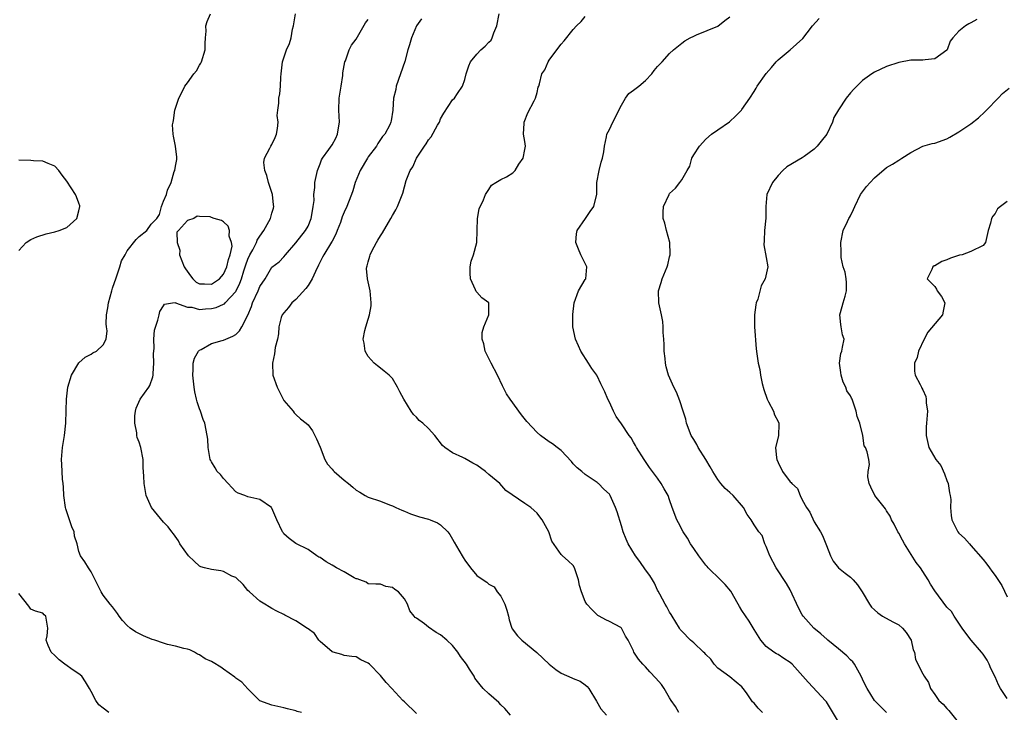
# Model space of a CAD drawing. Units: inches. Extents: x 2571000 to 2574000, y 1521000 to 1524000.
# Drawn here: x 2572061 to 2572225, y 1522439 to 1522554 of the extents above; entities that cross this region are included whole.
import ezdxf

# ---------------------------------------------------------------- set-up
doc = ezdxf.new("R2010")
doc.units = ezdxf.units.IN
doc.header["$MEASUREMENT"] = 0
doc.layers.add('LD25711521_2ft', color=82, linetype='Continuous')

msp = doc.modelspace()

# ---------------------------------------------------------------- linework, layer by layer
at = {"layer": 'LD25711521_2ft'}
for points, elevation in [([(2572107.91, 1522439), (2572107.18, 1522439.18), (2572107, 1522439.28), (2572105.62, 1522439.62), (2572105, 1522439.79), (2572104.01, 1522440.01), (2572103, 1522440.21), (2572101, 1522440.94), (2572100.93, 1522441), (2572099, 1522442.91), (2572098.01, 1522444.01), (2572097, 1522444.7), (2572096.86, 1522444.86), (2572095, 1522446.21), (2572094.52, 1522446.52), (2572093.27, 1522447.27), (2572093, 1522447.46), (2572091.92, 1522447.92), (2572091, 1522448.55), (2572090.69, 1522448.69), (2572090.19, 1522449), (2572089.38, 1522449.38), (2572089, 1522449.49), (2572088.4, 1522449.6), (2572087, 1522450), (2572085.71, 1522450.29), (2572085, 1522450.48), (2572083.56, 1522451), (2572083.13, 1522451.13), (2572081.7, 1522451.7), (2572080.37, 1522452.37), (2572079.51, 1522453), (2572079, 1522453.46), (2572078.24, 1522454.24), (2572077.66, 1522455), (2572077.4, 1522455.4), (2572076.55, 1522456.55), (2572076.16, 1522457), (2572075, 1522458.49), (2572074.66, 1522459), (2572074.15, 1522460.15), (2572073.66, 1522461), (2572073, 1522462.32), (2572072.6, 1522463), (2572071.98, 1522463.98), (2572071.27, 1522465), (2572071, 1522465.74), (2572070.69, 1522467), (2572070.28, 1522468.28), (2572070.19, 1522469), (2572069.82, 1522469.82), (2572069.43, 1522471), (2572069.31, 1522471.31), (2572068.8, 1522472.8), (2572068.75, 1522473), (2572068.46, 1522475), (2572068.42, 1522476.42), (2572068.37, 1522477), (2572068.28, 1522477.72), (2572068.22, 1522479), (2572068.18, 1522480.18), (2572068.11, 1522481), (2572068.27, 1522483), (2572068.58, 1522485), (2572068.82, 1522487), (2572068.88, 1522489.12), (2572068.91, 1522491), (2572069.16, 1522493), (2572069.76, 1522495), (2572070.97, 1522497.03), (2572072.02, 1522497.98), (2572073, 1522498.5), (2572073.31, 1522498.69), (2572073.89, 1522499), (2572075, 1522500.04), (2572075.51, 1522501), (2572075.67, 1522502.33), (2572075.55, 1522503), (2572075.5, 1522503.5), (2572075.57, 1522505), (2572075.81, 1522506.19), (2572075.89, 1522507), (2572076.44, 1522509), (2572076.54, 1522509.46), (2572077.15, 1522511.15), (2572077.77, 1522513), (2572078.04, 1522513.96), (2572078.65, 1522515), (2572079, 1522515.66), (2572080.5, 1522517.5), (2572081, 1522518.01), (2572082.26, 1522519), (2572083, 1522520.05), (2572083.89, 1522521), (2572084.34, 1522521.66), (2572084.71, 1522523), (2572085, 1522523.86), (2572085.52, 1522525), (2572085.69, 1522525.69), (2572086.27, 1522527), (2572086.81, 1522528.81), (2572086.88, 1522529), (2572087, 1522529.72), (2572087.21, 1522530.79), (2572087.21, 1522531.21), (2572087, 1522533), (2572086.66, 1522534.66), (2572086.62, 1522535), (2572086.54, 1522536.54), (2572086.6, 1522537), (2572086.7, 1522537.3), (2572086.92, 1522539), (2572087, 1522539.33), (2572087.56, 1522541), (2572088.08, 1522541.92), (2572088.57, 1522543), (2572089, 1522543.53), (2572090.05, 1522545), (2572090.48, 1522545.52), (2572091, 1522546.45), (2572091.21, 1522546.79), (2572091.31, 1522547), (2572091.96, 1522549), (2572091.92, 1522550.08), (2572091.98, 1522551), (2572092.09, 1522552.09), (2572092.03, 1522553), (2572092.29, 1522553.71), (2572092.83, 1522555)], 7890), ([(2572127, 1522438.83), (2572125, 1522440.75), (2572124.75, 1522441), (2572122.89, 1522443), (2572121.99, 1522443.99), (2572121, 1522445.11), (2572119.21, 1522447), (2572119, 1522447.19), (2572117.75, 1522447.75), (2572117, 1522448.22), (2572116.28, 1522448.28), (2572115, 1522448.45), (2572114.62, 1522448.62), (2572113.16, 1522449), (2572113, 1522449.05), (2572111, 1522450.77), (2572110.9, 1522450.9), (2572110.78, 1522451), (2572110.08, 1522452.08), (2572109, 1522452.86), (2572108.93, 1522452.93), (2572107, 1522454.22), (2572105.16, 1522455.16), (2572105, 1522455.24), (2572103.84, 1522455.84), (2572103, 1522456.26), (2572102.53, 1522456.53), (2572101.82, 1522457), (2572101, 1522457.49), (2572099.28, 1522459), (2572099, 1522459.27), (2572098.23, 1522460.23), (2572097, 1522461.38), (2572096.37, 1522461.63), (2572095, 1522462.42), (2572094.53, 1522462.53), (2572093, 1522462.74), (2572091.85, 1522463), (2572091.2, 1522463.2), (2572091, 1522463.3), (2572090.1, 1522464.1), (2572089.19, 1522465), (2572087.74, 1522467), (2572087.51, 1522467.51), (2572086.68, 1522468.68), (2572086.4, 1522469), (2572085.81, 1522469.81), (2572085, 1522470.59), (2572083.03, 1522473), (2572082.12, 1522475), (2572081.79, 1522477), (2572081.75, 1522478.25), (2572081.64, 1522479.64), (2572081.63, 1522481), (2572081.25, 1522483), (2572081, 1522483.85), (2572080.66, 1522484.66), (2572080.59, 1522485), (2572080.6, 1522485.4), (2572080.27, 1522487), (2572080.25, 1522488.25), (2572080.36, 1522489), (2572080.51, 1522489.49), (2572081.16, 1522491), (2572082.58, 1522493), (2572082.74, 1522493.26), (2572083.28, 1522494.72), (2572083.3, 1522495), (2572083.3, 1522495.3), (2572083.41, 1522497), (2572083.39, 1522498.61), (2572083.4, 1522499), (2572083.47, 1522499.47), (2572083.44, 1522501), (2572083.52, 1522502.48), (2572084.11, 1522504.11), (2572084.29, 1522505), (2572084.44, 1522505.56), (2572085, 1522506.52), (2572085.21, 1522506.79), (2572086.49, 1522507), (2572087, 1522507.07), (2572087.03, 1522507.03), (2572089, 1522506.29), (2572089.72, 1522506.28), (2572091, 1522505.91), (2572091.99, 1522506.01), (2572093, 1522506.05), (2572093.77, 1522506.23), (2572095, 1522506.76), (2572095.15, 1522506.85), (2572095.28, 1522507), (2572097, 1522508.87), (2572097.07, 1522509), (2572097.71, 1522510.29), (2572097.95, 1522511), (2572098.34, 1522512.34), (2572098.56, 1522513), (2572098.66, 1522513.34), (2572099, 1522514.23), (2572099.35, 1522515), (2572099.83, 1522515.83), (2572100.46, 1522517), (2572100.59, 1522517.41), (2572101, 1522518.07), (2572101.68, 1522519), (2572102.52, 1522520.52), (2572102.76, 1522521), (2572103, 1522521.89), (2572103.26, 1522522.74), (2572103.32, 1522523), (2572103.27, 1522523.27), (2572103.09, 1522525), (2572102.44, 1522527), (2572102.16, 1522528.16), (2572101.82, 1522529), (2572101.67, 1522530.33), (2572101.76, 1522531), (2572102.67, 1522532.67), (2572102.81, 1522533), (2572103, 1522533.31), (2572103.53, 1522534.47), (2572103.76, 1522535), (2572103.93, 1522535.93), (2572104.03, 1522537), (2572103.91, 1522538.09), (2572104, 1522539), (2572104.15, 1522540.15), (2572104.16, 1522541), (2572104.3, 1522541.7), (2572104.43, 1522543), (2572104.49, 1522544.49), (2572104.56, 1522545), (2572104.77, 1522547), (2572105.42, 1522549), (2572105.92, 1522550.08), (2572106.19, 1522551), (2572106.45, 1522552.45), (2572106.59, 1522553), (2572106.94, 1522555)], 7888), ([(2572170.53, 1522439), (2572169.96, 1522439.96), (2572169.25, 1522441), (2572169, 1522441.41), (2572168.07, 1522443), (2572167.64, 1522443.64), (2572166.71, 1522444.71), (2572165.72, 1522445.72), (2572165, 1522446.56), (2572164.53, 1522447), (2572163.83, 1522447.83), (2572163.08, 1522449), (2572163, 1522449.22), (2572162.12, 1522451), (2572161.68, 1522451.68), (2572161.03, 1522453), (2572160.92, 1522453.08), (2572159, 1522454.11), (2572158.4, 1522454.4), (2572157.32, 1522455), (2572157.1, 1522455.1), (2572156.1, 1522456.1), (2572155.27, 1522457), (2572155, 1522457.44), (2572154.35, 1522459), (2572154.05, 1522460.05), (2572153.88, 1522461), (2572153.23, 1522463), (2572153, 1522463.37), (2572152.16, 1522464.16), (2572151.24, 1522465), (2572151, 1522465.24), (2572149.43, 1522467.43), (2572148.96, 1522469), (2572147.87, 1522471), (2572147.45, 1522471.45), (2572147, 1522472.09), (2572146.51, 1522472.51), (2572145.97, 1522473), (2572145, 1522473.69), (2572141.84, 1522475.84), (2572140.81, 1522477), (2572139, 1522478.49), (2572138.44, 1522479), (2572137, 1522480.03), (2572136.37, 1522480.37), (2572135, 1522481.16), (2572134.66, 1522481.34), (2572133, 1522482.08), (2572131.68, 1522483), (2572131.31, 1522483.31), (2572130.03, 1522485), (2572129, 1522486.16), (2572128.03, 1522487), (2572127.45, 1522487.45), (2572127, 1522488.01), (2572126.48, 1522488.48), (2572126.09, 1522489), (2572124.9, 1522491), (2572124.22, 1522492.22), (2572123.85, 1522493), (2572123, 1522494.42), (2572122.49, 1522495), (2572121.64, 1522495.64), (2572121, 1522496.18), (2572120.52, 1522496.52), (2572119.95, 1522497), (2572119, 1522498.07), (2572118.48, 1522499), (2572118.29, 1522500.29), (2572118.16, 1522501), (2572118.43, 1522502.43), (2572118.57, 1522503), (2572119, 1522504.28), (2572119.19, 1522505), (2572119.49, 1522506.51), (2572119.5, 1522507), (2572119.34, 1522509), (2572119, 1522510.47), (2572118.85, 1522511), (2572118.72, 1522512.72), (2572118.74, 1522513), (2572118.83, 1522513.17), (2572119, 1522513.83), (2572119.27, 1522514.73), (2572119.32, 1522515), (2572119.61, 1522515.61), (2572120.34, 1522517), (2572120.61, 1522517.39), (2572121, 1522518.15), (2572121.36, 1522518.64), (2572122.36, 1522520.36), (2572122.76, 1522521), (2572123, 1522521.5), (2572123.56, 1522522.44), (2572123.86, 1522523), (2572124.39, 1522524.39), (2572124.76, 1522525.24), (2572125.3, 1522527.3), (2572125.96, 1522529), (2572126.39, 1522529.61), (2572127.01, 1522531), (2572128.32, 1522533), (2572128.61, 1522533.39), (2572129, 1522534.04), (2572129.46, 1522534.54), (2572130.49, 1522536.49), (2572130.79, 1522537), (2572131, 1522537.53), (2572131.53, 1522538.47), (2572133, 1522540.7), (2572133.29, 1522541), (2572133.78, 1522541.78), (2572134.61, 1522543), (2572135, 1522544.06), (2572135.26, 1522545), (2572135.66, 1522546.34), (2572135.95, 1522547), (2572137, 1522548.31), (2572137.65, 1522549), (2572138.39, 1522549.61), (2572139, 1522550.29), (2572139.37, 1522550.63), (2572139.56, 1522551), (2572139.82, 1522551.82), (2572140.34, 1522553), (2572140.69, 1522555)], 7882), ([(2572142.57, 1522438.57), (2572141.67, 1522439.67), (2572141, 1522440.24), (2572140.64, 1522440.64), (2572139, 1522442.09), (2572138.08, 1522443), (2572137.57, 1522443.57), (2572136.69, 1522444.69), (2572136.55, 1522445), (2572135.81, 1522446.19), (2572135.28, 1522447), (2572134.31, 1522448.31), (2572133.88, 1522449), (2572133, 1522450.12), (2572132.06, 1522451), (2572131, 1522451.87), (2572130.26, 1522452.26), (2572129, 1522453.14), (2572128.31, 1522453.69), (2572127, 1522454.63), (2572126.77, 1522454.77), (2572126.61, 1522455), (2572125.89, 1522455.89), (2572125.51, 1522457), (2572125, 1522457.87), (2572124.03, 1522459), (2572123.42, 1522459.42), (2572123, 1522459.76), (2572121.92, 1522459.92), (2572121, 1522460.27), (2572120.28, 1522460.28), (2572119, 1522460.37), (2572118.64, 1522460.64), (2572117.58, 1522461), (2572117.16, 1522461.16), (2572117, 1522461.19), (2572116.64, 1522461.36), (2572115, 1522462.32), (2572113.75, 1522463), (2572113.3, 1522463.3), (2572113, 1522463.45), (2572112.03, 1522464.03), (2572111, 1522464.7), (2572110.8, 1522464.8), (2572110.48, 1522465), (2572109, 1522466.03), (2572107, 1522467.04), (2572105.88, 1522467.88), (2572105, 1522468.67), (2572104.86, 1522468.86), (2572104.77, 1522469), (2572103.81, 1522471), (2572103, 1522472.89), (2572102.96, 1522472.96), (2572102.92, 1522473), (2572101, 1522474.33), (2572099, 1522474.79), (2572098.5, 1522475), (2572097.39, 1522475.39), (2572097, 1522475.64), (2572096.34, 1522476.34), (2572095.76, 1522477), (2572095, 1522477.82), (2572094.48, 1522478.48), (2572093.95, 1522479), (2572093.62, 1522479.62), (2572093, 1522480.6), (2572092.85, 1522480.85), (2572092.78, 1522481), (2572092.46, 1522483), (2572092.36, 1522484.36), (2572092.29, 1522485), (2572091.87, 1522487), (2572091.63, 1522487.63), (2572091.15, 1522489), (2572091, 1522489.38), (2572090.59, 1522490.59), (2572090.52, 1522491), (2572090.23, 1522492.23), (2572090.12, 1522493), (2572089.88, 1522495), (2572089.96, 1522495.96), (2572089.96, 1522497), (2572090.19, 1522497.81), (2572090.85, 1522499), (2572091, 1522499.14), (2572091.27, 1522499.27), (2572093, 1522500.26), (2572094.73, 1522500.73), (2572095, 1522500.82), (2572095.37, 1522501), (2572096.53, 1522501.47), (2572097, 1522501.73), (2572097.63, 1522502.37), (2572098.01, 1522503), (2572099, 1522504.94), (2572099.6, 1522506.4), (2572099.8, 1522507), (2572100.72, 1522509), (2572101, 1522509.72), (2572101.87, 1522511), (2572103, 1522512.94), (2572104.2, 1522513.8), (2572105, 1522514.65), (2572105.27, 1522515), (2572107, 1522516.95), (2572108.6, 1522519), (2572109, 1522519.72), (2572109.53, 1522521), (2572109.72, 1522522.28), (2572109.87, 1522523), (2572110.01, 1522524.01), (2572109.98, 1522525), (2572110.15, 1522526.15), (2572110.12, 1522527), (2572110.48, 1522528.48), (2572110.56, 1522529), (2572111, 1522530.06), (2572111.26, 1522530.74), (2572111.41, 1522531), (2572112.48, 1522532.48), (2572113, 1522533.24), (2572113.63, 1522534.37), (2572113.92, 1522535), (2572114.05, 1522536.05), (2572114.21, 1522537), (2572114.12, 1522539), (2572114.18, 1522541), (2572114.5, 1522543), (2572114.76, 1522544.76), (2572114.79, 1522545), (2572114.79, 1522545.21), (2572115.1, 1522547), (2572115.2, 1522547.2), (2572115.85, 1522549), (2572116.22, 1522549.78), (2572117, 1522550.77), (2572118.53, 1522553.47), (2572119, 1522554.02)], 7886), ([(2572127.84, 1522554.16), (2572127.02, 1522553), (2572126.17, 1522551), (2572125.85, 1522549.85), (2572125.56, 1522549), (2572125.05, 1522547.05), (2572123.64, 1522543), (2572123.58, 1522542.42), (2572123.2, 1522541), (2572123.07, 1522539.07), (2572123.08, 1522539), (2572122.79, 1522537.21), (2572122.74, 1522537), (2572122.56, 1522536.56), (2572121.72, 1522535), (2572121.36, 1522534.64), (2572121, 1522534.13), (2572120.56, 1522533.44), (2572120.36, 1522533), (2572119, 1522531.23), (2572118.85, 1522531), (2572117.64, 1522529), (2572116.84, 1522527), (2572116.42, 1522525.58), (2572116.23, 1522525), (2572115.7, 1522523.7), (2572115.44, 1522523), (2572115, 1522522.07), (2572114.69, 1522521.31), (2572114.37, 1522520.37), (2572113.86, 1522519), (2572113.59, 1522518.41), (2572113, 1522517.27), (2572112.92, 1522517.08), (2572111.64, 1522515), (2572111.43, 1522514.57), (2572111, 1522513.79), (2572110.73, 1522513.27), (2572110.23, 1522512.23), (2572109.7, 1522511), (2572109, 1522509.9), (2572108.64, 1522509.36), (2572107, 1522507.58), (2572106.33, 1522507), (2572105.79, 1522506.21), (2572105, 1522505.35), (2572104.71, 1522505), (2572104.57, 1522504.57), (2572104.16, 1522503), (2572104.13, 1522501.87), (2572103.93, 1522501), (2572103.57, 1522499.57), (2572103.46, 1522498.54), (2572103.09, 1522497), (2572103.18, 1522495), (2572103.9, 1522493), (2572105, 1522490.8), (2572106.52, 1522489), (2572106.72, 1522488.72), (2572107, 1522488.49), (2572107.74, 1522487.74), (2572108.71, 1522487), (2572109, 1522486.76), (2572109.73, 1522485.73), (2572110.41, 1522484.41), (2572111, 1522483.02), (2572111.81, 1522481), (2572112.21, 1522480.21), (2572113, 1522479.4), (2572113.18, 1522479.18), (2572113.36, 1522479), (2572115, 1522477.55), (2572115.72, 1522477), (2572116.42, 1522476.42), (2572117, 1522475.89), (2572117.58, 1522475.58), (2572118.5, 1522475), (2572119, 1522474.74), (2572121, 1522474.05), (2572122.52, 1522473.48), (2572123, 1522473.29), (2572123.56, 1522473), (2572124.56, 1522472.56), (2572125, 1522472.41), (2572125.99, 1522471.99), (2572127.49, 1522471.49), (2572129, 1522471.1), (2572129.28, 1522471), (2572130.46, 1522470.46), (2572131, 1522470.17), (2572132.2, 1522469), (2572132.52, 1522468.52), (2572133, 1522467.78), (2572133.27, 1522467.27), (2572134.04, 1522465.96), (2572134.72, 1522464.72), (2572135, 1522464.29), (2572135.95, 1522463), (2572137, 1522461.75), (2572138.06, 1522461), (2572138.65, 1522460.65), (2572139, 1522460.32), (2572139.88, 1522459.88), (2572140.36, 1522459), (2572141, 1522458.28), (2572141.63, 1522457), (2572141.98, 1522455.98), (2572142.25, 1522455), (2572142.39, 1522454.39), (2572142.84, 1522453), (2572142.9, 1522452.9), (2572143.74, 1522451.74), (2572144.45, 1522451), (2572146.97, 1522448.97), (2572149, 1522447), (2572150.13, 1522446.13), (2572151, 1522445.51), (2572152.77, 1522444.77), (2572153, 1522444.61), (2572154.18, 1522444.18), (2572155, 1522443.59), (2572155.3, 1522443.3), (2572155.59, 1522443), (2572156.86, 1522440.86), (2572157.58, 1522439.58), (2572158.53, 1522438.53)], 7884), ([(2572184.4, 1522439), (2572183.7, 1522439.7), (2572183, 1522440.55), (2572182.77, 1522440.77), (2572181.77, 1522442.23), (2572181.21, 1522443), (2572181, 1522443.25), (2572180.04, 1522444.04), (2572179, 1522444.91), (2572177, 1522446.36), (2572176.38, 1522447), (2572175.82, 1522447.82), (2572175, 1522448.62), (2572174.83, 1522448.83), (2572174.62, 1522449), (2572173, 1522450.53), (2572172.45, 1522451), (2572171, 1522452.47), (2572170.77, 1522452.77), (2572170.62, 1522453), (2572169.4, 1522455), (2572169.26, 1522455.26), (2572169, 1522455.65), (2572168.55, 1522456.55), (2572168.28, 1522457), (2572167.35, 1522458.65), (2572167.12, 1522459.12), (2572167, 1522459.3), (2572166.47, 1522460.47), (2572166.15, 1522461), (2572165.74, 1522461.74), (2572165, 1522462.68), (2572164.05, 1522464.05), (2572163.32, 1522465), (2572162.13, 1522467), (2572161.77, 1522467.77), (2572161.28, 1522469), (2572161, 1522469.97), (2572160.28, 1522472.28), (2572160.04, 1522473), (2572159.13, 1522475), (2572159, 1522475.24), (2572158.08, 1522476.08), (2572157.2, 1522477), (2572157.09, 1522477.09), (2572157, 1522477.2), (2572155, 1522478.48), (2572154.42, 1522479), (2572153.63, 1522479.63), (2572153, 1522480.29), (2572152.69, 1522480.69), (2572151, 1522482.48), (2572150.35, 1522483), (2572149.58, 1522483.58), (2572149, 1522483.95), (2572147.56, 1522485), (2572147, 1522485.46), (2572145.29, 1522487.29), (2572144.41, 1522488.41), (2572143.99, 1522489), (2572143, 1522490.4), (2572142.54, 1522491), (2572141.92, 1522491.92), (2572141.38, 1522493), (2572141.25, 1522493.25), (2572140.42, 1522495), (2572139.38, 1522497), (2572138.4, 1522499), (2572138.18, 1522500.18), (2572137.89, 1522501), (2572137.91, 1522502.09), (2572138.16, 1522503), (2572139.01, 1522505), (2572139, 1522507), (2572137.83, 1522507.83), (2572137, 1522508.78), (2572136.88, 1522508.88), (2572136.81, 1522509.19), (2572135.96, 1522511), (2572135.91, 1522511.91), (2572135.93, 1522513), (2572136.09, 1522513.91), (2572136.47, 1522515), (2572137.02, 1522517), (2572137.04, 1522519), (2572137.1, 1522521), (2572137.4, 1522522.6), (2572138.09, 1522524.09), (2572138.45, 1522525), (2572138.66, 1522525.34), (2572139, 1522525.82), (2572139.44, 1522526.56), (2572140.14, 1522527), (2572141, 1522527.47), (2572141.94, 1522527.94), (2572143, 1522528.61), (2572143.35, 1522529), (2572143.96, 1522530.04), (2572144.69, 1522531), (2572145, 1522532.45), (2572145.1, 1522533), (2572145, 1522533.81), (2572144.77, 1522535), (2572144.85, 1522536.85), (2572144.87, 1522537), (2572145.46, 1522538.54), (2572146.54, 1522540.54), (2572146.76, 1522541), (2572147, 1522541.9), (2572147.21, 1522542.79), (2572147.3, 1522543), (2572147.39, 1522543.39), (2572147.82, 1522545), (2572148.29, 1522545.71), (2572148.82, 1522547), (2572149, 1522547.31), (2572150.31, 1522549), (2572151, 1522549.95), (2572151.5, 1522550.5), (2572153, 1522552.41), (2572153.54, 1522553), (2572154.31, 1522553.69), (2572155, 1522554.55)], 7880), ([(2572197, 1522437.45), (2572195.68, 1522439.68), (2572195, 1522440.78), (2572194.9, 1522440.9), (2572192, 1522444), (2572189.35, 1522447), (2572189, 1522447.28), (2572187.95, 1522447.95), (2572187, 1522448.61), (2572186.73, 1522448.73), (2572186.31, 1522449), (2572185, 1522449.95), (2572184.11, 1522451), (2572183, 1522452.77), (2572182.18, 1522454.18), (2572181, 1522455.94), (2572180.59, 1522456.59), (2572180.37, 1522457), (2572179.13, 1522459.13), (2572178.22, 1522460.22), (2572177.46, 1522461), (2572175.39, 1522463), (2572175.22, 1522463.22), (2572175, 1522463.44), (2572173.82, 1522465), (2572173, 1522466.23), (2572172.46, 1522467), (2572171.95, 1522467.95), (2572171.27, 1522469), (2572170.49, 1522470.49), (2572170.2, 1522471), (2572169.42, 1522473), (2572169, 1522474.3), (2572168.74, 1522475), (2572168.1, 1522476.1), (2572167.62, 1522477), (2572167, 1522477.87), (2572166.15, 1522479), (2572165.64, 1522479.64), (2572164.75, 1522481), (2572163.51, 1522483), (2572163.31, 1522483.31), (2572163, 1522483.89), (2572162.59, 1522484.59), (2572162.3, 1522485), (2572161, 1522486.92), (2572160.12, 1522488.12), (2572159.66, 1522489), (2572159, 1522490.54), (2572158.77, 1522491), (2572158.22, 1522492.22), (2572157.57, 1522493.57), (2572157, 1522494.86), (2572156.91, 1522495), (2572156.08, 1522496.08), (2572155.54, 1522497), (2572154.27, 1522499), (2572153.86, 1522499.86), (2572153.36, 1522501), (2572152.96, 1522503), (2572152.92, 1522505.08), (2572153.15, 1522507), (2572153.9, 1522509), (2572155, 1522510.86), (2572155.07, 1522511), (2572155.24, 1522513), (2572154.28, 1522515), (2572153.9, 1522515.9), (2572153.44, 1522517), (2572153.55, 1522518.45), (2572153.67, 1522519), (2572155.06, 1522521), (2572155.82, 1522522.18), (2572156.41, 1522523), (2572156.93, 1522525.07), (2572156.94, 1522527), (2572157.29, 1522529), (2572157.65, 1522530.35), (2572157.85, 1522531), (2572158.09, 1522532.09), (2572158.19, 1522533), (2572158.54, 1522534.54), (2572158.58, 1522535), (2572159, 1522535.78), (2572159.55, 1522537), (2572160.08, 1522537.92), (2572160.59, 1522539), (2572161, 1522539.81), (2572161.7, 1522541), (2572162.24, 1522541.76), (2572163, 1522542.29), (2572163.89, 1522543), (2572165, 1522543.94), (2572166.05, 1522545), (2572166.44, 1522545.56), (2572167, 1522546.23), (2572167.37, 1522546.63), (2572167.75, 1522547), (2572169, 1522548.38), (2572169.63, 1522549), (2572171, 1522550.09), (2572171.52, 1522550.48), (2572172.42, 1522551), (2572173, 1522551.3), (2572173.48, 1522551.48), (2572177, 1522552.96), (2572178.14, 1522553.86), (2572179, 1522554.47)], 7878), ([(2572205, 1522439), (2572203.97, 1522439.97), (2572203, 1522441), (2572201.76, 1522443), (2572201.49, 1522443.49), (2572201, 1522444.53), (2572200.8, 1522445), (2572200.48, 1522445.52), (2572199.66, 1522447), (2572199.4, 1522447.4), (2572199, 1522447.73), (2572198.39, 1522448.39), (2572197, 1522449.57), (2572195.25, 1522451), (2572195.13, 1522451.13), (2572194.07, 1522452.07), (2572192.92, 1522453), (2572191.14, 1522455), (2572191, 1522455.21), (2572190.37, 1522456.37), (2572189, 1522459.34), (2572188.41, 1522460.41), (2572186.69, 1522463), (2572185.62, 1522465), (2572185, 1522466.55), (2572184.78, 1522467), (2572184.36, 1522468.36), (2572183.79, 1522469), (2572183, 1522470.13), (2572182.53, 1522471), (2572181.86, 1522471.86), (2572181.28, 1522473), (2572179.56, 1522475), (2572179, 1522475.53), (2572178.19, 1522476.19), (2572177.5, 1522477), (2572177, 1522477.66), (2572176.17, 1522479), (2572175.75, 1522479.75), (2572175.02, 1522481), (2572173.76, 1522483), (2572173.5, 1522483.5), (2572173, 1522484.29), (2572172.59, 1522485), (2572171.82, 1522487), (2572171.67, 1522487.67), (2572171.27, 1522489), (2572170.71, 1522490.71), (2572170.16, 1522492.16), (2572169.72, 1522493), (2572168.8, 1522495), (2572168.4, 1522496.4), (2572168.3, 1522497), (2572168.26, 1522497.74), (2572168.11, 1522499), (2572168.09, 1522500.09), (2572168.03, 1522501), (2572167.94, 1522502.06), (2572167.95, 1522503), (2572167.88, 1522503.88), (2572167.67, 1522505), (2572167.23, 1522507), (2572167.17, 1522509), (2572167.62, 1522510.38), (2572167.78, 1522511), (2572168.3, 1522512.3), (2572168.61, 1522513), (2572168.7, 1522513.3), (2572169, 1522514.62), (2572169.11, 1522515), (2572169.11, 1522515.11), (2572169.01, 1522517), (2572168.49, 1522519), (2572168.23, 1522520.23), (2572167.94, 1522521), (2572167.93, 1522522.07), (2572168, 1522523), (2572168.9, 1522525), (2572168.94, 1522525.06), (2572169, 1522525.15), (2572169.95, 1522526.05), (2572170.71, 1522527), (2572171, 1522527.43), (2572171.91, 1522529), (2572172.33, 1522529.67), (2572172.71, 1522531), (2572173, 1522531.55), (2572173.95, 1522533), (2572175, 1522534.18), (2572175.97, 1522535), (2572177, 1522535.72), (2572178.95, 1522537.05), (2572179.96, 1522538.04), (2572180.91, 1522539), (2572181, 1522539.1), (2572182.29, 1522541), (2572183, 1522542.11), (2572183.38, 1522542.62), (2572183.54, 1522543), (2572185, 1522545.07), (2572185.92, 1522546.08), (2572186.69, 1522547), (2572187, 1522547.36), (2572188.99, 1522549.01), (2572191.12, 1522550.88), (2572191.82, 1522551.82), (2572192.73, 1522553), (2572193.8, 1522554.2)], 7876), ([(2572219.96, 1522554.04), (2572219, 1522553.5), (2572218.66, 1522553.34), (2572218.08, 1522553), (2572217, 1522552.13), (2572215.96, 1522551), (2572215.55, 1522550.45), (2572215.03, 1522549), (2572215, 1522548.96), (2572213, 1522547.5), (2572211.37, 1522547.37), (2572211, 1522547.31), (2572209.3, 1522547.3), (2572209, 1522547.27), (2572207, 1522546.92), (2572205, 1522546.22), (2572203, 1522545.29), (2572202.52, 1522545), (2572201, 1522543.93), (2572199.54, 1522542.46), (2572199, 1522541.85), (2572198.3, 1522541), (2572197, 1522539.05), (2572196.25, 1522537.75), (2572196.02, 1522537), (2572195.06, 1522535), (2572194.14, 1522533.86), (2572193.5, 1522533), (2572193, 1522532.5), (2572191.32, 1522531.32), (2572191, 1522531.1), (2572188.44, 1522529.56), (2572187.78, 1522529), (2572187, 1522528.17), (2572186.05, 1522527), (2572185.13, 1522525), (2572184.94, 1522523), (2572184.94, 1522521.06), (2572184.75, 1522519), (2572184.66, 1522517.34), (2572184.64, 1522516.64), (2572185, 1522514.51), (2572185.3, 1522513), (2572184.87, 1522511), (2572184.18, 1522509.82), (2572183.61, 1522507.61), (2572183.38, 1522507), (2572183.31, 1522506.69), (2572183.1, 1522505), (2572183.1, 1522503), (2572183.36, 1522499.36), (2572183.47, 1522498.53), (2572183.69, 1522497), (2572183.96, 1522495.96), (2572184.09, 1522495), (2572184.36, 1522493.64), (2572184.62, 1522492.62), (2572185.18, 1522491), (2572185.41, 1522490.59), (2572186.24, 1522489), (2572186.42, 1522488.42), (2572187, 1522487.3), (2572187.12, 1522487), (2572187.13, 1522486.87), (2572187.06, 1522485), (2572187, 1522484.7), (2572186.55, 1522483), (2572186.71, 1522481.29), (2572186.76, 1522481), (2572187, 1522480.49), (2572187.75, 1522479), (2572189, 1522477.29), (2572189.15, 1522477.15), (2572189.27, 1522477), (2572190.19, 1522476.19), (2572190.65, 1522475), (2572191, 1522474.3), (2572191.7, 1522473), (2572192.25, 1522472.25), (2572193, 1522470.67), (2572194.02, 1522469), (2572194.38, 1522468.38), (2572195, 1522466.71), (2572195.68, 1522465), (2572196.13, 1522464.13), (2572197.02, 1522463), (2572198.12, 1522462.12), (2572199, 1522461.48), (2572199.47, 1522461), (2572200.16, 1522460.16), (2572200.96, 1522459), (2572202.14, 1522457), (2572202.47, 1522456.47), (2572203, 1522456.01), (2572203.52, 1522455.52), (2572204.34, 1522455), (2572206.03, 1522454.03), (2572207, 1522453.52), (2572207.62, 1522453), (2572208.26, 1522452.26), (2572209.07, 1522451), (2572209.42, 1522449.42), (2572209.62, 1522449), (2572209.81, 1522447.81), (2572211, 1522445.42), (2572211.23, 1522445), (2572211.95, 1522443.95), (2572212.3, 1522443), (2572213, 1522441.97), (2572213.69, 1522441), (2572214.4, 1522440.4), (2572215, 1522439.66), (2572215.35, 1522439.35), (2572217.98, 1522435.98)], 7874), ([(2572225, 1522441.3), (2572223.88, 1522443), (2572223.59, 1522443.59), (2572223, 1522444.91), (2572222.31, 1522446.31), (2572222.04, 1522447), (2572221.66, 1522447.66), (2572221, 1522448.67), (2572220.75, 1522449), (2572219.05, 1522451), (2572218.17, 1522452.17), (2572217.52, 1522453), (2572216.2, 1522455), (2572215.74, 1522455.74), (2572215, 1522456.49), (2572213, 1522459.21), (2572212.3, 1522460.3), (2572211.88, 1522461), (2572211, 1522462.4), (2572210.6, 1522463), (2572209.9, 1522463.9), (2572207.94, 1522467), (2572207.63, 1522467.63), (2572207, 1522468.75), (2572206.84, 1522469), (2572206.24, 1522470.24), (2572205.83, 1522471), (2572205.57, 1522471.57), (2572205, 1522472.5), (2572204.79, 1522472.79), (2572203.03, 1522475), (2572202.38, 1522476.38), (2572202.1, 1522477), (2572201.88, 1522478.12), (2572201.94, 1522479), (2572202.17, 1522480.17), (2572202.03, 1522481), (2572201.75, 1522482.25), (2572201.48, 1522483), (2572201.26, 1522483.26), (2572201.03, 1522485), (2572200.57, 1522487), (2572200.14, 1522488.14), (2572199.97, 1522489), (2572199.46, 1522490.54), (2572199.26, 1522491), (2572199.16, 1522491.16), (2572199, 1522491.55), (2572198.4, 1522492.4), (2572198.23, 1522493), (2572197.81, 1522493.81), (2572197.46, 1522495), (2572197.43, 1522495.43), (2572197.16, 1522497), (2572197.43, 1522498.57), (2572197.58, 1522499), (2572197.66, 1522499.66), (2572197.93, 1522501), (2572197.68, 1522501.68), (2572197.48, 1522503), (2572197.39, 1522503.39), (2572197.25, 1522505), (2572197.63, 1522506.37), (2572197.79, 1522507), (2572198.12, 1522508.12), (2572198.36, 1522509), (2572198.37, 1522510.37), (2572198.29, 1522511), (2572198.12, 1522512.12), (2572197.8, 1522513), (2572197.48, 1522514.52), (2572197.44, 1522515), (2572197.45, 1522515.45), (2572197.4, 1522517), (2572197.81, 1522519), (2572198.52, 1522520.52), (2572198.75, 1522521), (2572198.85, 1522521.15), (2572199, 1522521.45), (2572199.5, 1522522.5), (2572199.7, 1522523), (2572200.69, 1522525), (2572200.81, 1522525.19), (2572201.69, 1522526.31), (2572202.28, 1522527), (2572203, 1522527.74), (2572205, 1522529.45), (2572206, 1522530), (2572207, 1522530.71), (2572207.21, 1522530.79), (2572207.54, 1522531), (2572209, 1522531.96), (2572210.99, 1522533), (2572212.54, 1522533.46), (2572213, 1522533.54), (2572215, 1522534.26), (2572215.49, 1522534.51), (2572217, 1522535.41), (2572219, 1522536.74), (2572220.27, 1522537.73), (2572221.31, 1522538.69), (2572221.59, 1522539), (2572223.53, 1522541), (2572224.23, 1522541.77), (2572225.33, 1522542.67)], 7872), ([(2572061, 1522515.7), (2572062.21, 1522517), (2572063, 1522517.52), (2572064.02, 1522517.98), (2572065.54, 1522518.46), (2572067, 1522518.77), (2572067.71, 1522519), (2572069, 1522519.49), (2572070.65, 1522521), (2572071, 1522522.27), (2572071.12, 1522523), (2572071.12, 1522523.12), (2572071, 1522523.55), (2572070.6, 1522524.6), (2572070.41, 1522525), (2572069, 1522527.19), (2572068.21, 1522528.21), (2572067.68, 1522529), (2572067, 1522529.69), (2572065.86, 1522530.15), (2572065, 1522530.55), (2572063.43, 1522530.57), (2572063, 1522530.61), (2572061, 1522530.68)], 7892), ([(2572225, 1522523.82), (2572223.88, 1522523), (2572223.41, 1522522.59), (2572223, 1522521.85), (2572222.61, 1522521.39), (2572222.4, 1522521), (2572222.21, 1522520.21), (2572221.85, 1522519), (2572221.38, 1522517), (2572221, 1522516.53), (2572219, 1522515.53), (2572217.53, 1522515), (2572217.1, 1522514.9), (2572215.6, 1522514.4), (2572215, 1522514.12), (2572214.15, 1522513.85), (2572213, 1522513.17), (2572212.87, 1522513.13), (2572212.67, 1522513), (2572212.52, 1522512.52), (2572211.73, 1522511), (2572213, 1522509.69), (2572213.3, 1522509.3), (2572213.4, 1522509), (2572214.08, 1522508.08), (2572214.65, 1522507), (2572214.38, 1522505.62), (2572214.29, 1522505), (2572211.85, 1522502.15), (2572211.22, 1522501), (2572210.3, 1522499), (2572210.07, 1522497.93), (2572209.65, 1522497), (2572209.65, 1522495.65), (2572209.76, 1522495), (2572210.56, 1522493.44), (2572210.77, 1522493), (2572210.86, 1522492.86), (2572211, 1522492.58), (2572211.48, 1522491.48), (2572211.58, 1522491), (2572211.57, 1522490.43), (2572211.76, 1522489), (2572211.7, 1522487.7), (2572211.61, 1522487), (2572211.58, 1522486.42), (2572211.57, 1522485), (2572212, 1522483), (2572213.16, 1522481), (2572213.98, 1522479.98), (2572214.62, 1522478.62), (2572215, 1522477.49), (2572215.21, 1522477), (2572215.44, 1522475.44), (2572215.57, 1522475), (2572215.65, 1522474.35), (2572215.6, 1522473), (2572215.69, 1522471.69), (2572215.8, 1522471), (2572216.8, 1522469), (2572217, 1522468.78), (2572217.94, 1522467.94), (2572218.74, 1522467), (2572219, 1522466.74), (2572221, 1522464.4), (2572221.63, 1522463.63), (2572222.05, 1522463), (2572222.48, 1522462.48), (2572223, 1522461.74), (2572224.1, 1522460.1), (2572225, 1522458.21)], 7870), ([(2572075.93, 1522439), (2572075, 1522439.71), (2572074.29, 1522440.29), (2572073.78, 1522441), (2572073, 1522442.49), (2572072.75, 1522443), (2572072.1, 1522444.1), (2572071.45, 1522445), (2572071, 1522445.43), (2572070.03, 1522446.03), (2572068.64, 1522447), (2572067.73, 1522447.73), (2572067, 1522448.46), (2572066.4, 1522449), (2572065.88, 1522450.12), (2572065.53, 1522451), (2572065.72, 1522451.72), (2572065.85, 1522453), (2572065.5, 1522455), (2572065.21, 1522455.2), (2572065, 1522455.46), (2572063.8, 1522455.8), (2572063, 1522456.13), (2572062.67, 1522456.67), (2572061, 1522458.75)], 7892)]:
    msp.add_lwpolyline(points, dxfattribs=dict(at, elevation=elevation))
at = {"layer": 'LD25711521_2ft', "elevation": 7890}
msp.add_lwpolyline([(2572089.48, 1522511.48), (2572089.89, 1522511), (2572090.46, 1522510.46), (2572091, 1522510.16), (2572091.85, 1522510.15), (2572093, 1522510.08), (2572094.32, 1522511), (2572095, 1522511.79), (2572095.55, 1522513), (2572095.79, 1522514.21), (2572096.07, 1522515), (2572096.39, 1522516.39), (2572096.32, 1522517), (2572095.91, 1522518.09), (2572095.97, 1522519), (2572095.75, 1522519.75), (2572095, 1522520.43), (2572094.66, 1522520.66), (2572093.43, 1522521), (2572093, 1522521.2), (2572092.74, 1522521.26), (2572091, 1522521.33), (2572090.61, 1522521.39), (2572090.05, 1522521), (2572089, 1522520.67), (2572087.5, 1522519), (2572087.25, 1522518.75), (2572087.3, 1522517), (2572087.74, 1522515.74), (2572087.68, 1522515), (2572088.04, 1522513.96), (2572088.46, 1522513), (2572088.66, 1522512.66)], close=True, dxfattribs=at)

doc.saveas('drawing.dxf')
